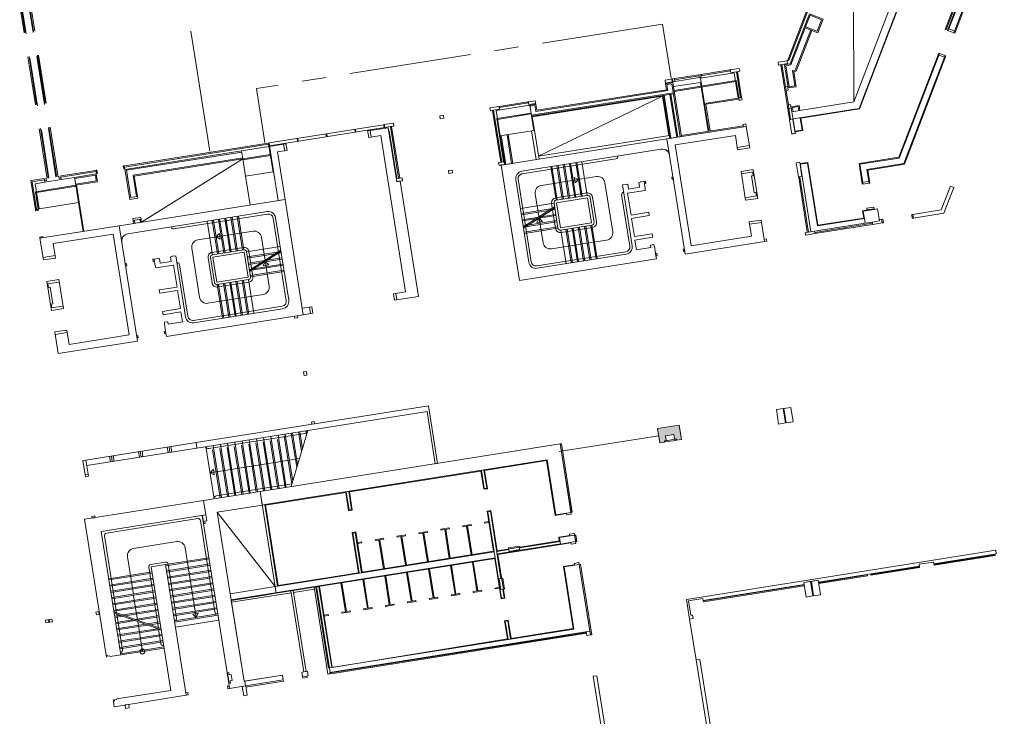
# Model space of a CAD drawing. Extents: x 6078 to 6370, y 343792 to 344194.
# Drawn here: x 6301 to 6341, y 343855 to 343884 of the extents above; entities that cross this region are included whole.
import ezdxf

# ---------------------------------------------------------------- set-up
doc = ezdxf.new("R2010")
doc.units = 0
doc.header["$LTSCALE"] = 4
doc.linetypes.add('DASHED', pattern=[0.75, 0.5, -0.25])
doc.linetypes.add('MITTE', pattern=[2, 1.25, -0.25, 0.25, -0.25])
for name, color, linetype, lineweight in [('A_00_Block', 214, 'CONTINUOUS', 0), ('A_01_Bebauung_Bestand', 7, 'CONTINUOUS', 20), ('A_03_DS_Deckensprung', 7, 'MITTE', 0), ('A_03_Stiege-Rampe_AN', 7, 'CONTINUOUS', 0), ('A_06_Symbol Schacht', 252, 'CONTINUOUS', 13)]:
    doc.layers.add(name, color=color, linetype=linetype, lineweight=lineweight)
doc.layers.add('A_06_Solid_Bestand', color=7, linetype='CONTINUOUS', lineweight=0, true_color=0x595959)

# ---------------------------------------------------------------- blocks, each defined once
blk = doc.blocks.new('EG-S1')
at = {"layer": 'A_06_Solid_Bestand', "ltscale": 10}
blk.add_hatch(color=256, dxfattribs=at).paths.add_polyline_path([(-45, 30), (-45, -30), (-25, -30), (-25, -24), (-17.5, -24), (-17.5, -5), (17.5, -5), (17.5, -24), (25, -24), (25, -30), (45, -30), (45, 30)])
at = {"layer": 'A_01_Bebauung_Bestand'}
for p, q in [((-20, -25), (20, -25)), ((-20, -25), (-20, -30)), ((-20, -30), (20, -30)), ((20, -30), (20, -25))]:
    blk.add_line(p, q, dxfattribs=at)
at = {"layer": 'A_01_Bebauung_Bestand', "ltscale": 10}
blk.add_lwpolyline([(-45, 30), (-45, -30), (-25, -30), (-25, -24), (-17.5, -24), (-17.5, -5), (17.5, -5), (17.5, -24), (25, -24), (25, -30), (45, -30), (45, 30)], close=True, dxfattribs=at)

msp = doc.modelspace()

# ---------------------------------------------------------------- linework, layer by layer
at = {"layer": 'A_01_Bebauung_Bestand', "lineweight": 5}
for p, q in [((6335.258, 343890.043), (6332.116, 343881.855)), ((6335.049, 343879.868), (6338.319, 343888.392)), ((6338.713, 343883.067), (6340.579, 343887.932)), ((6338.946, 343882.978), (6340.813, 343887.842)), ((6332.797, 343883.49), (6332.75, 343883.507)), ((6332.792, 343883.197), (6332.216, 343881.697)), ((6332.834, 343883.181), (6332.249, 343881.657)), ((6333.058, 343883.095), (6332.423, 343881.441)), ((6338.74, 343883.137), (6338.973, 343883.048)), ((6332.367, 343882.369), (6332.32, 343882.387)), ((6332.385, 343882.416), (6332.338, 343882.434)), ((6336.702, 343877.827), (6338.355, 343882.134)), ((6332.185, 343879.424), (6331.83, 343881.666)), ((6332.111, 343881.711), (6331.879, 343881.674)), ((6331.982, 343881.66), (6332.216, 343881.697)), ((6332.111, 343881.711), (6332.092, 343881.829)), ((6336.884, 343877.603), (6338.588, 343882.044)), ((6338.328, 343882.064), (6338.561, 343881.974)), ((6328.526, 343881.112), (6329.908, 343881.331)), ((6328.537, 343881.266), (6329.722, 343881.453)), ((6328.574, 343881.221), (6328.566, 343881.27)), ((6329.73, 343881.404), (6329.722, 343881.453)), ((6329.77, 343881.34), (6329.759, 343881.409)), ((6329.77, 343881.34), (6330.002, 343881.376)), ((6330.073, 343880.294), (6329.908, 343881.331)), ((6330.221, 343880.318), (6330.052, 343881.384)), ((6332.133, 343880.712), (6331.982, 343881.66)), ((6332.034, 343881.623), (6332.249, 343881.657)), ((6332.17, 343880.763), (6332.034, 343881.623)), ((6332.309, 343881.423), (6332.423, 343881.441)), ((6332.407, 343880.801), (6332.309, 343881.423)), ((6327.37, 343880.959), (6327.089, 343880.914)), ((6327.39, 343880.932), (6327.093, 343880.885)), ((6327.352, 343880.88), (6327.145, 343880.847)), ((6327.37, 343880.959), (6327.351, 343881.078)), ((6327.698, 343878.703), (6327.352, 343880.88)), ((6327.4, 343880.964), (6327.381, 343881.082)), ((6327.416, 343880.764), (6328.523, 343880.939)), ((6327.455, 343881.094), (6328.463, 343881.254)), ((6327.463, 343881.045), (6328.47, 343881.204)), ((6327.474, 343880.976), (6328.481, 343881.135)), ((6328.555, 343881.147), (6328.521, 343881.142)), ((6328.841, 343878.929), (6328.523, 343880.939)), ((6328.555, 343881.147), (6328.545, 343881.216)), ((6321.578, 343879.59), (6327.41, 343880.515)), ((6321.585, 343879.546), (6327.417, 343880.47)), ((6321.762, 343879.741), (6327.184, 343880.601)), ((6327.184, 343880.601), (6327.145, 343880.847)), ((6327.55, 343878.679), (6327.269, 343880.447)), ((6327.594, 343878.686), (6327.314, 343880.454)), ((6328.548, 343880.781), (6327.441, 343880.606)), ((6328.553, 343880.747), (6327.447, 343880.571)), ((6332.025, 343880.755), (6332.113, 343880.77)), ((6332.142, 343880.015), (6332.048, 343880.607)), ((6332.123, 343880.71), (6332.113, 343880.77)), ((6332.17, 343880.763), (6332.407, 343880.801)), ((6320.27, 343879.955), (6321.426, 343880.138)), ((6321.433, 343880.089), (6321.426, 343880.138)), ((6321.474, 343880.024), (6321.463, 343880.093)), ((6321.474, 343880.024), (6321.755, 343880.069)), ((6327.268, 343878.634), (6326.988, 343880.402)), ((6327.312, 343878.641), (6327.032, 343880.409)), ((6328.667, 343880.026), (6330.109, 343880.254)), ((6330.102, 343880.299), (6330.172, 343880.31)), ((6320.314, 343877.663), (6319.978, 343879.787)), ((6320.022, 343879.794), (6320.259, 343879.832)), ((6320.13, 343879.781), (6321.513, 343880)), ((6320.295, 343878.744), (6320.13, 343879.781)), ((6320.259, 343879.832), (6320.248, 343879.901)), ((6320.278, 343879.905), (6320.27, 343879.955)), ((6321.464, 343879.992), (6321.76, 343880.039)), ((6321.678, 343878.963), (6321.513, 343880)), ((6321.52, 343879.956), (6321.723, 343879.988)), ((6321.762, 343879.741), (6321.723, 343879.988)), ((6328.871, 343878.934), (6328.697, 343880.03)), ((6328.92, 343878.942), (6328.746, 343880.038)), ((6332.166, 343879.867), (6332.254, 343879.881)), ((6332.254, 343879.881), (6332.245, 343879.94)), ((6332.288, 343879.734), (6332.255, 343879.941)), ((6332.614, 343879.786), (6332.288, 343879.734)), ((6332.288, 343879.734), (6332.419, 343878.904)), ((6332.306, 343879.904), (6332.543, 343879.942)), ((6332.332, 343879.741), (6332.306, 343879.904)), ((6335.049, 343879.868), (6332.335, 343879.438)), ((6332.569, 343879.779), (6332.543, 343879.942)), ((6320.429, 343877.672), (6320.148, 343879.449)), ((6332.185, 343879.424), (6332.234, 343879.432)), ((6332.326, 343879.426), (6332.238, 343879.412)), ((6332.326, 343879.426), (6332.419, 343878.844)), ((6332.631, 343879.485), (6332.711, 343878.981)), ((6315.5, 343879.198), (6310.788, 343878.451)), ((6314.842, 343878.973), (6310.807, 343878.333)), ((6314.314, 343879.011), (6314.333, 343878.892)), ((6314.344, 343879.015), (6314.363, 343878.897)), ((6315.686, 343879.076), (6314.945, 343878.959)), ((6315.518, 343879.08), (6315.5, 343879.198)), ((6315.78, 343879.121), (6315.548, 343879.085)), ((6316.038, 343876.854), (6315.686, 343879.076)), ((6316.166, 343877.006), (6315.829, 343879.129)), ((6321.584, 343878.948), (6321.772, 343877.763)), ((6321.702, 343878.967), (6321.89, 343877.782)), ((6327.735, 343878.754), (6330.283, 343879.158)), ((6332.419, 343878.844), (6332.281, 343878.822)), ((6332.711, 343878.981), (6332.415, 343878.934)), ((6310.759, 343878.447), (6304.848, 343877.51)), ((6310.759, 343878.447), (6310.767, 343878.397)), ((6310.788, 343878.451), (6310.807, 343878.333)), ((6311.944, 343878.635), (6311.963, 343878.516)), ((6311.974, 343878.639), (6311.992, 343878.521)), ((6313.129, 343878.823), (6313.148, 343878.704)), ((6313.159, 343878.827), (6313.178, 343878.709)), ((6320.295, 343878.744), (6320.621, 343878.795)), ((6320.295, 343878.744), (6320.483, 343877.559)), ((6320.339, 343878.751), (6320.527, 343877.566)), ((6320.576, 343878.788), (6320.764, 343877.603)), ((6309.661, 343878.121), (6304.871, 343877.361)), ((6309.668, 343878.076), (6304.923, 343877.324)), ((6309.661, 343878.121), (6310.787, 343878.299)), ((6309.713, 343877.795), (6309.661, 343878.121)), ((6310.787, 343878.299), (6311.488, 343878.411)), ((6309.706, 343877.839), (6305.197, 343877.125)), ((6320.359, 343877.671), (6320.314, 343877.663)), ((6320.36, 343877.661), (6320.454, 343877.676)), ((6320.471, 343877.567), (6320.454, 343877.676)), ((6332.607, 343877.658), (6332.699, 343877.076)), ((6332.927, 343877.618), (6332.631, 343877.571)), ((6332.927, 343877.618), (6333.336, 343875.04)), ((6335.086, 343877.571), (6336.702, 343877.827)), ((6303.662, 343877.322), (6302.225, 343877.094)), ((6303.696, 343877.205), (6303.685, 343877.275)), ((6304.852, 343877.389), (6304.841, 343877.458)), ((6305.1, 343876.208), (6304.923, 343877.324)), ((6320.323, 343877.543), (6320.471, 343877.567)), ((6320.325, 343877.534), (6320.323, 343877.543)), ((6332.626, 343877.601), (6333.071, 343874.796)), ((6335.215, 343876.756), (6335.086, 343877.571)), ((6335.372, 343877.363), (6336.884, 343877.603)), ((6335.462, 343876.795), (6335.372, 343877.363)), ((6301.544, 343876.986), (6300.996, 343876.899)), ((6300.996, 343876.899), (6301.184, 343875.714)), ((6301.567, 343876.838), (6301.167, 343876.774)), ((6301.552, 343876.936), (6301.544, 343876.986)), ((6301.704, 343877.062), (6301.655, 343877.054)), ((6302.05, 343877.117), (6302.099, 343877.124)), ((6302.233, 343877.044), (6302.225, 343877.094)), ((6302.797, 343877.033), (6302.249, 343876.946)), ((6303.686, 343877.173), (6302.797, 343877.033)), ((6302.849, 343876.707), (6302.797, 343877.033)), ((6303.648, 343877.122), (6302.804, 343876.988)), ((6303.686, 343876.885), (6302.842, 343876.751)), ((6303.686, 343876.885), (6303.648, 343877.122)), ((6305.337, 343876.246), (6305.197, 343877.125)), ((6309.826, 343877.084), (6310.014, 343875.899)), ((6316.118, 343876.988), (6316.029, 343876.974)), ((6316.047, 343876.865), (6316.029, 343876.974)), ((6316.186, 343876.877), (6316.038, 343876.854)), ((6316.195, 343876.889), (6316.047, 343876.865)), ((6316.166, 343877.006), (6316.117, 343876.998)), ((6316.196, 343876.879), (6316.195, 343876.889)), ((6326.227, 343876.768), (6326.212, 343876.867)), ((6332.565, 343877.029), (6332.614, 343877.037)), ((6332.919, 343874.792), (6332.565, 343877.029)), ((6332.699, 343877.076), (6332.61, 343877.062)), ((6335.204, 343876.83), (6335.45, 343876.869)), ((6301.332, 343875.737), (6301.167, 343876.774)), ((6301.3, 343875.717), (6301.184, 343876.443)), ((6303.174, 343874.814), (6302.873, 343876.711)), ((6303.144, 343874.81), (6302.961, 343875.996)), ((6305.055, 343876.201), (6305.381, 343876.253)), ((6323.888, 343876.195), (6322.604, 343875.991)), ((6324.051, 343875.168), (6323.888, 343876.195)), ((6301.235, 343875.707), (6301.304, 343875.718)), ((6322.767, 343874.964), (6322.604, 343875.991)), ((6335.215, 343875.642), (6335.669, 343875.714)), ((6335.215, 343875.642), (6335.293, 343875.148)), ((6335.384, 343875.694), (6335.665, 343875.739)), ((6335.388, 343875.669), (6335.384, 343875.694)), ((6305.204, 343875.263), (6305.53, 343875.314)), ((6305.268, 343875.146), (6305.248, 343875.27)), ((6305.505, 343875.184), (6305.485, 343875.307)), ((6335.262, 343875.346), (6333.336, 343875.04)), ((6335.293, 343875.148), (6335.589, 343875.195)), ((6324.051, 343875.168), (6322.767, 343874.964)), ((6332.923, 343874.772), (6332.919, 343874.792)), ((6333.071, 343874.796), (6332.972, 343874.78)), ((6333.219, 343874.819), (6333.071, 343874.796)), ((6335.293, 343875.148), (6333.219, 343874.819)), ((6333.227, 343874.77), (6333.219, 343874.819)), ((6335.605, 343875.096), (6333.235, 343874.72)), ((6334.395, 343874.904), (6334.387, 343874.954)), ((6334.444, 343874.912), (6334.437, 343874.962)), ((6335.597, 343875.146), (6335.605, 343875.096)), ((6306.079, 343873.574), (6306.063, 343873.673)), ((6308.481, 343873.752), (6309.765, 343873.956)), ((6308.644, 343872.725), (6308.481, 343873.752)), ((6309.928, 343872.929), (6309.765, 343873.956)), ((6326.697, 343873.805), (6326.682, 343873.904)), ((6308.644, 343872.725), (6309.928, 343872.929)), ((6311.856, 343871.24), (6311.842, 343871.329)), ((6311.856, 343871.24), (6311.974, 343871.258)), ((6311.974, 343871.258), (6311.96, 343871.347)), ((6306.549, 343870.611), (6306.533, 343870.71)), ((6312.206, 343869.032), (6312.324, 343869.051)), ((6312.229, 343868.884), (6312.206, 343869.032)), ((6312.229, 343868.884), (6312.348, 343868.903)), ((6312.348, 343868.903), (6312.324, 343869.051)), ((6312.532, 343866.973), (6312.651, 343866.992)), ((6312.546, 343866.884), (6312.532, 343866.973)), ((6312.665, 343866.903), (6312.651, 343866.992)), ((6303.258, 343865.411), (6307.791, 343866.13)), ((6303.294, 343865.184), (6307.827, 343865.903)), ((6306.606, 343865.942), (6306.642, 343865.715)), ((6306.68, 343865.954), (6306.716, 343865.727)), ((6306.754, 343865.966), (6306.79, 343865.738)), ((6304.235, 343865.566), (6304.271, 343865.339)), ((6304.309, 343865.578), (6304.345, 343865.351)), ((6304.383, 343865.59), (6304.419, 343865.363)), ((6305.42, 343865.754), (6305.457, 343865.527)), ((6305.495, 343865.766), (6305.531, 343865.539)), ((6305.569, 343865.778), (6305.605, 343865.551)), ((6303.258, 343865.411), (6303.139, 343865.393)), ((6303.245, 343864.726), (6303.139, 343865.393)), ((6303.363, 343864.745), (6303.258, 343865.411)), ((6303.351, 343864.819), (6303.233, 343864.8)), ((6303.363, 343864.745), (6303.245, 343864.726)), ((6310.611, 343863.576), (6310.512, 343863.56)), ((6308.093, 343862.786), (6308.038, 343863.132)), ((6308.113, 343862.789), (6308.058, 343863.135)), ((6311.142, 343860.223), (6311.043, 343860.207)), ((6309.231, 343859.666), (6309.192, 343859.914)), ((6311.699, 343859.955), (6309.247, 343859.566)), ((6311.798, 343859.971), (6312.65, 343860.106)), ((6303.672, 343859.159), (6303.805, 343859.18)), ((6303.672, 343859.159), (6303.69, 343859.041)), ((6303.69, 343859.041), (6303.824, 343859.062)), ((6303.79, 343859.178), (6303.809, 343859.059)), ((6301.598, 343858.83), (6301.864, 343858.872)), ((6301.598, 343858.83), (6301.616, 343858.712)), ((6301.616, 343858.712), (6301.883, 343858.754)), ((6301.716, 343858.849), (6301.735, 343858.73)), ((6301.746, 343858.854), (6301.765, 343858.735)), ((6301.864, 343858.872), (6301.883, 343858.754)), ((6304.103, 343857.304), (6304.09, 343857.383)), ((6309.064, 343856.663), (6309.135, 343856.218)), ((6309.084, 343856.666), (6309.154, 343856.221)), ((6313.266, 343856.867), (6313.24, 343856.863)), ((6307.388, 343855.739), (6307.372, 343855.838)), ((6309.076, 343856.108), (6309.15, 343856.119)), ((6309.076, 343856.108), (6309.092, 343856.009)), ((6309.092, 343856.009), (6309.166, 343856.021)), ((6304.391, 343855.486), (6304.378, 343855.565))]:
    msp.add_line(p, q, dxfattribs=at)
at = {"layer": 'A_01_Bebauung_Bestand', "linetype": 'DASHED', "lineweight": 5}
for p, q in [((6301.655, 343877.054), (6300.537, 343884.101)), ((6301.741, 343877.017), (6300.584, 343884.316)), ((6301.704, 343877.062), (6300.587, 343884.109)), ((6302.028, 343877.062), (6300.871, 343884.361)), ((6302.05, 343877.117), (6300.932, 343884.164)), ((6302.099, 343877.124), (6300.982, 343884.171)), ((6329.995, 343881.011), (6328.548, 343880.781)), ((6329.965, 343880.971), (6328.553, 343880.747)), ((6330.105, 343880.314), (6329.995, 343881.011)), ((6321.565, 343879.674), (6320.148, 343879.449)), ((6321.57, 343879.64), (6320.188, 343879.42)), ((6316.049, 343876.977), (6315.701, 343879.109)), ((6310.839, 343877.973), (6309.713, 343877.795)), ((6310.844, 343877.939), (6309.718, 343877.76)), ((6301.634, 343876.899), (6301.56, 343876.887)), ((6301.741, 343877.017), (6301.618, 343876.997)), ((6301.618, 343876.997), (6301.634, 343876.899)), ((6302.028, 343877.062), (6302.151, 343877.082)), ((6302.151, 343877.082), (6302.167, 343876.983)), ((6302.167, 343876.983), (6302.241, 343876.995)), ((6302.849, 343876.707), (6301.184, 343876.443)), ((6302.854, 343876.672), (6301.224, 343876.414))]:
    msp.add_line(p, q, dxfattribs=at)
at = {"layer": 'A_01_Bebauung_Bestand', "lineweight": 5, "ltscale": 10}
for p, q in [((6332.85, 343883.223), (6333.032, 343883.699)), ((6333.509, 343883.516), (6333.032, 343883.699)), ((6333.326, 343883.04), (6333.509, 343883.516)), ((6333.326, 343883.04), (6332.85, 343883.223)), ((6314.945, 343878.959), (6314.846, 343878.943)), ((6314.988, 343878.692), (6314.945, 343878.959)), ((6311.432, 343878.128), (6311.39, 343878.395)), ((6330.534, 343878.342), (6330.04, 343878.264)), ((6330.706, 343877.256), (6330.213, 343877.178)), ((6330.7, 343877.103), (6330.677, 343877.251)), ((6330.7, 343877.103), (6330.631, 343877.092)), ((6330.741, 343876.401), (6330.631, 343877.092)), ((6330.81, 343876.412), (6330.741, 343876.401)), ((6330.833, 343876.263), (6330.81, 343876.412)), ((6330.863, 343876.268), (6330.369, 343876.19)), ((6331.035, 343875.182), (6330.541, 343875.103)), ((6301.497, 343873.738), (6301.991, 343873.817)), ((6301.669, 343872.652), (6302.163, 343872.73)), ((6301.699, 343872.657), (6301.722, 343872.508)), ((6301.722, 343872.508), (6301.791, 343872.519)), ((6301.791, 343872.519), (6301.901, 343871.828)), ((6316.049, 343871.996), (6316.007, 343872.262)), ((6301.826, 343871.664), (6302.319, 343871.743)), ((6301.832, 343871.817), (6301.901, 343871.828)), ((6301.832, 343871.817), (6301.855, 343871.669)), ((6312.494, 343871.432), (6312.451, 343871.699)), ((6301.998, 343870.578), (6302.492, 343870.656)), ((6310.611, 343863.576), (6322.221, 343865.417)), ((6322.579, 343863.159), (6322.221, 343865.417)), ((6319.638, 343864.239), (6319.519, 343864.989)), ((6319.737, 343864.255), (6319.618, 343865.004)), ((6319.638, 343864.239), (6319.737, 343864.255)), ((6314.084, 343863.358), (6313.965, 343864.108)), ((6314.182, 343863.374), (6314.063, 343864.124)), ((6311.142, 343860.223), (6310.611, 343863.576)), ((6314.084, 343863.358), (6314.182, 343863.374)), ((6319.789, 343863.287), (6319.888, 343863.303)), ((6320.352, 343859.735), (6319.789, 343863.287)), ((6320.326, 343860.541), (6319.888, 343863.303)), ((6323.206, 343863.259), (6322.579, 343863.159)), ((6323.007, 343863.208), (6323.004, 343863.227)), ((6314.235, 343862.406), (6314.333, 343862.422)), ((6314.496, 343860.755), (6314.235, 343862.406)), ((6314.595, 343860.77), (6314.333, 343862.422)), ((6322.727, 343862.221), (6323.354, 343862.32)), ((6323.153, 343862.288), (6323.15, 343862.307)), ((6320.165, 343861.552), (6322.768, 343861.965)), ((6321.088, 343861.8), (6322.752, 343862.064)), ((6322.769, 343861.958), (6322.727, 343862.221)), ((6322.769, 343861.958), (6323.396, 343862.058)), ((6323.198, 343862.007), (6323.195, 343862.026)), ((6311.142, 343860.223), (6320.051, 343861.636)), ((6320.15, 343861.651), (6320.644, 343861.729)), ((6309.231, 343859.666), (6320.09, 343861.388)), ((6323.545, 343861.119), (6322.918, 343861.02)), ((6323.323, 343858.462), (6322.918, 343861.02)), ((6323.343, 343861.087), (6323.34, 343861.106)), ((6313.296, 343856.676), (6312.734, 343860.221)), ((6313.365, 343856.883), (6312.837, 343860.211)), ((6309.261, 343859.644), (6311.087, 343859.934)), ((6313.24, 343856.863), (6312.713, 343860.192)), ((6320.451, 343859.751), (6320.396, 343860.097)), ((6309.763, 343856.312), (6309.231, 343859.666)), ((6309.763, 343856.312), (6309.235, 343859.64)), ((6320.352, 343859.735), (6320.451, 343859.751)), ((6320.503, 343858.783), (6320.602, 343858.799)), ((6320.622, 343858.034), (6320.503, 343858.783)), ((6320.721, 343858.049), (6320.602, 343858.799)), ((6313.266, 343856.867), (6323.323, 343858.462)), ((6309.763, 343856.312), (6311.344, 343856.562))]:
    msp.add_line(p, q, dxfattribs=at)
at = {"layer": 'A_01_Bebauung_Bestand', "lineweight": 5}
for points in [[(6335.264, 343889.92), (6332.163, 343881.837), (6332.116, 343881.855), (6332.092, 343881.829), (6331.722, 343881.771), (6331.741, 343881.652), (6331.879, 343881.674), (6332.025, 343880.755), (6332.048, 343880.607), (6332.137, 343880.621), (6332.123, 343880.71), (6332.459, 343880.763), (6332.36, 343881.386), (6332.456, 343881.401), (6333.1, 343883.079), (6332.792, 343883.197), (6333.007, 343883.757)], [(6337.319, 343886.623), (6334.831, 343880.137), (6332.614, 343879.786), (6332.581, 343879.993), (6332.255, 343879.941), (6332.245, 343879.94), (6332.231, 343880.029), (6332.142, 343880.015), (6332.166, 343879.867), (6332.234, 343879.432), (6332.238, 343879.412), (6332.188, 343879.404), (6332.282, 343878.812), (6332.43, 343878.835), (6332.419, 343878.904), (6332.735, 343878.955), (6332.653, 343879.473), (6335.06, 343879.855), (6338.287, 343888.265)]]:
    msp.add_lwpolyline(points, dxfattribs=at)
for points in [[(6340.178, 343888.964), (6340.009, 343889.028), (6339.58, 343887.908), (6339.463, 343887.953), (6339.416, 343887.831), (6339.701, 343887.722), (6339.873, 343888.17), (6340.536, 343887.916), (6338.68, 343883.08), (6338.979, 343882.965), (6340.835, 343887.801), (6342.366, 343887.214), (6342.412, 343887.335), (6341.623, 343887.638), (6341.755, 343887.984), (6342.545, 343887.681), (6342.592, 343887.802), (6341.708, 343888.141), (6341.83, 343888.458), (6341.793, 343888.473), (6341.505, 343887.722), (6339.933, 343888.325)], [(6338.634, 343883.098), (6338.992, 343884.031), (6338.945, 343884.049), (6338.587, 343883.116)], [(6335.497, 343876.8), (6335.181, 343876.75), (6335.046, 343877.6), (6336.677, 343877.858), (6338.322, 343882.146), (6338.621, 343882.032), (6336.91, 343877.571), (6335.412, 343877.334)], [(6328.526, 343881.112), (6328.69, 343880.075), (6330.073, 343880.294), (6330.102, 343880.299), (6330.118, 343880.2), (6330.237, 343880.219), (6330.221, 343880.318), (6330.172, 343880.31), (6330.002, 343881.376), (6330.141, 343881.398), (6330.122, 343881.517), (6329.752, 343881.458), (6329.759, 343881.409), (6328.545, 343881.216), (6328.537, 343881.266), (6328.463, 343881.254), (6328.481, 343881.135), (6328.521, 343881.142)], [(6327.742, 343878.71), (6327.39, 343880.932), (6327.385, 343880.961), (6327.474, 343880.976), (6327.455, 343881.094), (6327.07, 343881.033), (6327.093, 343880.885), (6327.133, 343880.638), (6321.799, 343879.792), (6321.737, 343880.187), (6321.455, 343880.143), (6321.463, 343880.093), (6320.248, 343879.901), (6320.24, 343879.95), (6319.87, 343879.891), (6319.889, 343879.773), (6320.022, 343879.794), (6320.359, 343877.671), (6320.36, 343877.661), (6320.227, 343877.64), (6320.246, 343877.521), (6320.809, 343877.61), (6320.621, 343878.795), (6321.702, 343878.967), (6321.614, 343879.525), (6326.967, 343880.374), (6327.225, 343878.749), (6327.249, 343878.753), (6327.268, 343878.634)], [(6315.908, 343872.247), (6315.95, 343871.98), (6316.938, 343872.137), (6316.186, 343876.877), (6316.275, 343876.891), (6316.257, 343877.01), (6316.118, 343876.988), (6315.78, 343879.121), (6315.918, 343879.143), (6315.9, 343879.262), (6315.529, 343879.203), (6315.548, 343879.085), (6314.842, 343878.973), (6314.889, 343878.676), (6315.383, 343878.755), (6316.402, 343872.325)], [(6317.978, 343879.47), (6317.959, 343879.588), (6317.811, 343879.565), (6317.829, 343879.446)], [(6330.409, 343879.132), (6330.393, 343879.231), (6330.275, 343879.212), (6330.29, 343879.114)], [(6311.159, 343876.08), (6310.802, 343878.332), (6311.484, 343878.44), (6311.531, 343878.144), (6311.136, 343878.081), (6311.446, 343876.126)], [(6309.826, 343877.084), (6310.952, 343877.262), (6310.787, 343878.299), (6310.767, 343878.397), (6304.855, 343877.46), (6304.841, 343877.458), (6304.833, 343877.507), (6304.798, 343877.502), (6304.817, 343877.383), (6304.866, 343877.391), (6305.067, 343876.127), (6305.393, 343876.179), (6305.249, 343877.087), (6309.713, 343877.795)], [(6332.942, 343877.651), (6332.626, 343877.601), (6332.617, 343877.66), (6332.468, 343877.636), (6332.561, 343877.054), (6332.61, 343877.062), (6332.614, 343877.037), (6332.972, 343874.78), (6332.834, 343874.758), (6332.849, 343874.659), (6333.235, 343874.72), (6333.227, 343874.77), (6335.597, 343875.146), (6335.589, 343875.195), (6335.886, 343875.242), (6335.807, 343875.736), (6335.669, 343875.714), (6335.653, 343875.813), (6335.372, 343875.768), (6335.384, 343875.694), (6335.191, 343875.663), (6335.239, 343875.362), (6333.352, 343875.063)], [(6302.961, 343875.996), (6302.849, 343876.707), (6303.738, 343876.848), (6303.686, 343877.173), (6303.681, 343877.203), (6303.731, 343877.211), (6303.712, 343877.329), (6303.677, 343877.324), (6303.685, 343877.275), (6302.233, 343877.044), (6302.249, 343876.946), (6301.567, 343876.838), (6301.552, 343876.936), (6301.053, 343876.857), (6301.233, 343875.721), (6301.235, 343875.707), (6301.186, 343875.699), (6301.191, 343875.664), (6301.31, 343875.683), (6301.302, 343875.732), (6301.332, 343875.737)], [(6318.335, 343877.218), (6318.316, 343877.337), (6318.168, 343877.313), (6318.186, 343877.194)], [(6327.413, 343876.956), (6327.363, 343876.949), (6327.348, 343877.047), (6327.397, 343877.055)], [(6337.285, 343875.363), (6337.262, 343875.511), (6338.429, 343875.696), (6338.801, 343876.666), (6338.941, 343876.612), (6338.538, 343875.561)], [(6305.223, 343875.139), (6305.192, 343875.337), (6305.518, 343875.388), (6305.549, 343875.191)], [(6335.605, 343875.096), (6335.589, 343875.195), (6335.886, 343875.242), (6335.878, 343875.291), (6335.977, 343875.307), (6336, 343875.159)], [(6336, 343875.159), (6335.977, 343875.307), (6336.026, 343875.315), (6336.049, 343875.167)], [(6337.236, 343875.355), (6337.212, 343875.503), (6337.262, 343875.511), (6337.285, 343875.363)], [(6301.488, 343874.562), (6301.482, 343874.597), (6301.364, 343874.578), (6301.369, 343874.543)], [(6331.249, 343874.406), (6331.234, 343874.504), (6331.145, 343874.49), (6331.16, 343874.392)], [(6327.882, 343873.993), (6327.833, 343873.986), (6327.817, 343874.084), (6327.867, 343874.092)], [(6304.894, 343873.386), (6304.943, 343873.394), (6304.928, 343873.493), (6304.878, 343873.485)], [(6312.55, 343871.714), (6312.592, 343871.448), (6312.197, 343871.385), (6312.155, 343871.652)], [(6305.364, 343870.423), (6305.413, 343870.431), (6305.397, 343870.53), (6305.348, 343870.522)], [(6317.624, 343865.259), (6317.722, 343865.275), (6317.347, 343867.645), (6307.791, 343866.13), (6307.827, 343865.903), (6317.284, 343867.402)], [(6331.742, 343866.89), (6332.024, 343866.935), (6331.93, 343867.527), (6331.648, 343867.483)], [(6332.053, 343866.939), (6332.335, 343866.984), (6332.241, 343867.577), (6331.96, 343867.532)], [(6308.093, 343862.786), (6308.167, 343862.798), (6308.152, 343862.897), (6308.226, 343862.908), (6308.187, 343863.155), (6308.093, 343863.748), (6310.424, 343864.118), (6310.512, 343863.56), (6308.66, 343863.267), (6309.192, 343859.914), (6311.043, 343860.207), (6311.087, 343859.934), (6310.761, 343859.882), (6310.611, 343859.858), (6309.235, 343859.64), (6309.763, 343856.312), (6309.788, 343856.316), (6309.819, 343856.124), (6309.166, 343856.021), (6309.135, 343856.218), (6309.209, 343856.23), (6309.193, 343856.329), (6309.267, 343856.34), (6309.228, 343856.587), (6309.154, 343856.576), (6309.138, 343856.674), (6309.064, 343856.663)], [(6308.093, 343863.748), (6308.187, 343863.155), (6303.89, 343862.474), (6304.695, 343857.398), (6304.251, 343857.327), (6304.246, 343857.357), (6304.147, 343857.341), (6304.139, 343857.39), (6304.09, 343857.383), (6303.204, 343862.973)], [(6303.633, 343863.041), (6303.622, 343863.115), (6303.503, 343863.096), (6303.515, 343863.022)], [(6305.944, 343861.018), (6306.536, 343861.112), (6307.372, 343855.838), (6307.447, 343855.849), (6307.462, 343855.751), (6304.425, 343855.269), (6304.391, 343855.486), (6304.44, 343855.494), (6304.432, 343855.544), (6304.531, 343855.559), (6304.526, 343855.589), (6306.749, 343855.941)], [(6332.87, 343859.779), (6333.151, 343859.824), (6333.057, 343860.416), (6332.776, 343860.372)], [(6333.181, 343859.828), (6333.462, 343859.873), (6333.368, 343860.466), (6333.087, 343860.421)], [(6305.018, 343855.363), (6305.041, 343855.219), (6304.892, 343855.196), (6304.87, 343855.339)]]:
    msp.add_lwpolyline(points, close=True, dxfattribs=at)
at = {"layer": 'A_01_Bebauung_Bestand', "lineweight": 5, "ltscale": 10}
msp.add_lwpolyline([(6333.352, 343882.982), (6332.792, 343883.197), (6333.007, 343883.757), (6333.567, 343883.542), (6333.352, 343882.982)], dxfattribs=at)
for points in [[(6330.55, 343878.243), (6330.056, 343878.165), (6329.962, 343878.758), (6327.493, 343878.366), (6328.151, 343874.218), (6330.62, 343874.61), (6330.526, 343875.202), (6331.02, 343875.28), (6331.16, 343874.392), (6327.901, 343873.875), (6327.15, 343878.616), (6330.409, 343879.132)], [(6330.879, 343876.169), (6330.385, 343876.091), (6330.197, 343877.276), (6330.691, 343877.355)], [(6301.982, 343870.677), (6302.476, 343870.755), (6302.57, 343870.162), (6305.039, 343870.554), (6304.381, 343874.702), (6301.912, 343874.31), (6302.006, 343873.718), (6301.512, 343873.64), (6301.372, 343874.528), (6304.631, 343875.045), (6305.382, 343870.304), (6302.123, 343869.788)], [(6301.653, 343872.751), (6302.147, 343872.829), (6302.335, 343871.644), (6301.841, 343871.565)], [(6311.087, 343859.934), (6310.424, 343864.118), (6322.759, 343866.073), (6323.217, 343863.184), (6323.016, 343863.153), (6323.007, 343863.208), (6322.556, 343863.136), (6322.199, 343865.387), (6319.648, 343864.983), (6319.767, 343864.233), (6319.617, 343864.209), (6319.498, 343864.959), (6314.093, 343864.102), (6314.212, 343863.352), (6314.062, 343863.329), (6313.943, 343864.078), (6310.64, 343863.555), (6311.164, 343860.253), (6314.467, 343860.776), (6314.205, 343862.428), (6314.355, 343862.452), (6314.617, 343860.8), (6320.021, 343861.657), (6319.759, 343863.308), (6319.91, 343863.332), (6320.171, 343861.681), (6322.722, 343862.085), (6322.699, 343862.236), (6323.15, 343862.307), (6323.141, 343862.362), (6323.343, 343862.394), (6323.408, 343861.983), (6323.206, 343861.952), (6323.198, 343862.007), (6320.195, 343861.531), (6320.481, 343859.729), (6320.331, 343859.705), (6320.069, 343861.358)], [(6318.752, 343862.707), (6319.102, 343862.763), (6319.108, 343862.723), (6318.953, 343862.699), (6319.14, 343861.517), (6319.101, 343861.511), (6318.913, 343862.692), (6318.758, 343862.668)], [(6319.653, 343862.85), (6319.828, 343862.878), (6319.834, 343862.838), (6319.659, 343862.811)], [(6316.211, 343862.264), (6316.056, 343862.239), (6316.05, 343862.279), (6316.399, 343862.334), (6316.406, 343862.295), (6316.251, 343862.27), (6316.438, 343861.089), (6316.398, 343861.083)], [(6317.112, 343862.407), (6316.957, 343862.382), (6316.951, 343862.422), (6317.3, 343862.477), (6317.307, 343862.438), (6317.151, 343862.413), (6317.339, 343861.232), (6317.299, 343861.226)], [(6318.013, 343862.55), (6317.858, 343862.525), (6317.851, 343862.565), (6318.201, 343862.62), (6318.207, 343862.58), (6318.052, 343862.556), (6318.239, 343861.375), (6318.2, 343861.368)], [(6314.423, 343862.021), (6314.598, 343862.049), (6314.604, 343862.009), (6314.429, 343861.981)], [(6315.31, 343862.121), (6315.155, 343862.097), (6315.149, 343862.136), (6315.499, 343862.192), (6315.505, 343862.152), (6315.35, 343862.127), (6315.537, 343860.946), (6315.498, 343860.94)], [(6320.655, 343861.655), (6320.632, 343861.804), (6321.076, 343861.874), (6321.1, 343861.726)], [(6323.533, 343861.193), (6323.332, 343861.161), (6323.34, 343861.106), (6322.889, 343861.035), (6323.294, 343858.483), (6320.742, 343858.079), (6320.624, 343858.829), (6320.473, 343858.805), (6320.592, 343858.055), (6313.39, 343856.887), (6312.863, 343860.215), (6312.638, 343860.18), (6313.205, 343856.604), (6313.295, 343856.62), (6313.286, 343856.674), (6323.981, 343858.37)], [(6318.28, 343859.863), (6318.435, 343859.888), (6318.247, 343861.069), (6318.287, 343861.075), (6318.474, 343859.894), (6318.629, 343859.919), (6318.636, 343859.879), (6318.286, 343859.824)], [(6319.18, 343860.006), (6319.335, 343860.031), (6319.148, 343861.212), (6319.188, 343861.218), (6319.375, 343860.037), (6319.53, 343860.062), (6319.536, 343860.022), (6319.187, 343859.967)], [(6315.577, 343859.435), (6315.732, 343859.459), (6315.545, 343860.641), (6315.585, 343860.647), (6315.772, 343859.466), (6315.927, 343859.49), (6315.933, 343859.451), (6315.584, 343859.395)], [(6316.478, 343859.578), (6316.633, 343859.602), (6316.446, 343860.783), (6316.485, 343860.79), (6316.673, 343859.608), (6316.828, 343859.633), (6316.834, 343859.594), (6316.484, 343859.538)], [(6317.379, 343859.72), (6317.534, 343859.745), (6317.347, 343860.926), (6317.386, 343860.933), (6317.573, 343859.751), (6317.729, 343859.776), (6317.735, 343859.736), (6317.385, 343859.681)], [(6313.744, 343860.355), (6313.783, 343860.361), (6313.97, 343859.18), (6314.126, 343859.205), (6314.132, 343859.165), (6313.782, 343859.11), (6313.776, 343859.149), (6313.931, 343859.174)], [(6314.644, 343860.498), (6314.684, 343860.504), (6314.871, 343859.323), (6315.026, 343859.347), (6315.033, 343859.308), (6314.683, 343859.252), (6314.677, 343859.292), (6314.832, 343859.317)], [(6320.252, 343860.529), (6320.4, 343860.553), (6320.47, 343860.108), (6320.322, 343860.085)], [(6320.081, 343860.149), (6320.256, 343860.177), (6320.262, 343860.137), (6320.087, 343860.109)], [(6313.05, 343859.034), (6313.225, 343859.062), (6313.231, 343859.022), (6313.056, 343858.995)], [(6309.788, 343856.316), (6311.344, 343856.562), (6311.374, 343856.371), (6309.819, 343856.124)], [(6312.134, 343856.688), (6312.164, 343856.496), (6312.398, 343856.533), (6312.367, 343856.725), (6312.134, 343856.688)]]:
    msp.add_lwpolyline(points, close=True, dxfattribs=at)
at = {"layer": 'A_01_Bebauung_Bestand', "lineweight": 5}
for points in [[(6327.256, 343877.944, 0.147477), (6327.181, 343878.1), (6327.175, 343878.134, 0.005936), (6327.15, 343878.129, 0.213784), (6326.913, 343878.193), (6321.184, 343877.285, 0.414214), (6320.935, 343876.942), (6321.474, 343873.544, 0.414214), (6321.817, 343873.295), (6325.471, 343873.874, 0.414214), (6325.721, 343874.218), (6325.323, 343876.726), (6325.471, 343876.75), (6325.473, 343876.74), (6325.542, 343876.751), (6325.573, 343876.553), (6326.027, 343876.625), (6325.996, 343876.823), (6326.065, 343876.834), (6326.064, 343876.844), (6326.212, 343876.867), (6326.261, 343876.875), (6326.277, 343876.776), (6326.227, 343876.768), (6326.259, 343876.571), (6326.249, 343876.569), (6326.26, 343876.5), (6325.529, 343876.384), (6325.671, 343875.486), (6326.402, 343875.601), (6326.424, 343875.463), (6325.693, 343875.347), (6325.812, 343874.597), (6326.543, 343874.713), (6326.565, 343874.574), (6325.834, 343874.458), (6325.899, 343874.053), (6326.491, 343874.147), (6326.475, 343874.246), (6326.614, 343874.268), (6326.625, 343874.199), (6326.635, 343874.2), (6326.682, 343873.904), (6326.731, 343873.912), (6326.747, 343873.813), (6326.697, 343873.805), (6326.716, 343873.687), (6321.086, 343872.794), (6320.335, 343877.535), (6327.15, 343878.616)], [(6304.737, 343874.374, -0.147477), (6304.761, 343874.545), (6304.755, 343874.579, -0.005936), (6304.781, 343874.583, -0.213784), (6304.987, 343874.717), (6310.715, 343875.625, -0.414214), (6311.058, 343875.376), (6311.597, 343871.978, -0.414214), (6311.348, 343871.635), (6307.693, 343871.056, -0.414214), (6307.35, 343871.305), (6306.952, 343873.814), (6306.804, 343873.79), (6306.806, 343873.78), (6306.737, 343873.769), (6306.768, 343873.572), (6306.314, 343873.5), (6306.282, 343873.697), (6306.213, 343873.686), (6306.212, 343873.696), (6306.063, 343873.673), (6306.014, 343873.665), (6306.03, 343873.566), (6306.079, 343873.574), (6306.11, 343873.376), (6306.12, 343873.378), (6306.131, 343873.309), (6306.862, 343873.425), (6307.005, 343872.526), (6306.274, 343872.41), (6306.296, 343872.272), (6307.027, 343872.388), (6307.146, 343871.637), (6306.415, 343871.521), (6306.437, 343871.383), (6307.167, 343871.499), (6307.232, 343871.094), (6306.639, 343871), (6306.623, 343871.099), (6306.485, 343871.077), (6306.496, 343871.007), (6306.486, 343871.006), (6306.533, 343870.71), (6306.484, 343870.702), (6306.5, 343870.603), (6306.549, 343870.611), (6306.568, 343870.492), (6312.197, 343871.385), (6311.446, 343876.126), (6304.631, 343875.045)], [(6322.506, 343875.976), (6322.668, 343874.949, 0.414214), (6322.783, 343874.866), (6324.067, 343875.069, 0.414214), (6324.15, 343875.184), (6323.987, 343876.211, 0.414214), (6323.873, 343876.294), (6322.589, 343876.09, 0.414214)], [(6309.864, 343873.971), (6310.026, 343872.944, -0.414214), (6309.943, 343872.83), (6308.659, 343872.626, -0.414214), (6308.545, 343872.709), (6308.382, 343873.736, -0.414214), (6308.465, 343873.851), (6309.749, 343874.054, -0.414214)]]:
    msp.add_lwpolyline(points, format="xyb", close=True, dxfattribs=at)
at = {"layer": 'A_01_Bebauung_Bestand', "lineweight": 5, "flags": 128}
for points in [[(6322.759, 343866.073), (6322.809, 343866.081), (6323.255, 343863.266), (6323.206, 343863.259)], [(6323.404, 343862.328), (6323.354, 343862.32), (6323.396, 343862.058), (6323.446, 343862.065)], [(6340.665, 343861.701), (6340.689, 343861.55), (6338.121, 343861.143), (6338.109, 343861.217), (6337.517, 343861.123), (6337.528, 343861.049), (6333.38, 343860.391), (6333.368, 343860.466), (6332.776, 343860.372), (6332.788, 343860.298), (6328.639, 343859.64), (6328.628, 343859.714), (6328.035, 343859.62), (6328.129, 343859.027), (6328.203, 343859.039), (6328.227, 343858.894), (6328.078, 343858.872), (6327.949, 343859.682)], [(6338.13, 343861.084), (6340.644, 343861.482), (6340.638, 343861.518), (6338.125, 343861.119)], [(6323.545, 343861.119), (6323.594, 343861.127), (6324.054, 343858.229), (6324.004, 343858.221)], [(6335.538, 343860.673), (6337.538, 343860.99), (6337.532, 343861.025), (6335.532, 343860.708)], [(6333.39, 343860.332), (6335.39, 343860.649), (6335.384, 343860.685), (6333.384, 343860.368)], [(6328.649, 343859.581), (6332.797, 343860.238), (6332.791, 343860.274), (6328.643, 343859.616)], [(6323.836, 343858.322), (6323.842, 343858.287), (6313.325, 343856.619), (6313.32, 343856.655)], [(6323.981, 343858.37), (6323.833, 343858.346), (6323.856, 343858.198), (6324.004, 343858.221)], [(6328.498, 343857.213), (6328.35, 343857.189), (6329.139, 343852.211), (6329.208, 343852.222), (6329.116, 343852.805), (6329.195, 343852.818)], [(6324.271, 343856.542), (6324.122, 343856.519), (6324.819, 343852.124), (6324.967, 343852.147)]]:
    msp.add_lwpolyline(points, close=True, dxfattribs=at)
at = {"layer": 'A_01_Bebauung_Bestand', "lineweight": 5, "ltscale": 10, "flags": 128}
for points in [[(6311.687, 343860.029), (6311.786, 343860.045), (6312.314, 343856.716), (6312.215, 343856.701)], [(6309.833, 343856.126), (6309.894, 343855.736), (6309.746, 343855.712), (6309.684, 343856.103)]]:
    msp.add_lwpolyline(points, close=True, dxfattribs=at)
at = {"layer": 'A_01_Bebauung_Bestand', "lineweight": 5, "flags": 128}
msp.add_lwpolyline([(6309.788, 343856.316), (6309.819, 343856.124)], dxfattribs=at)
at = {"layer": 'A_01_Bebauung_Bestand', "lineweight": 5, "ltscale": 10, "flags": 128}
for points in [[(6311.374, 343856.371), (6311.384, 343856.312), (6309.837, 343856.066)], [(6312.344, 343856.525), (6312.354, 343856.465), (6312.174, 343856.437), (6312.164, 343856.496)]]:
    msp.add_lwpolyline(points, dxfattribs=at)
at = {"layer": 'A_03_DS_Deckensprung'}
for p, q in [((6310.62, 343878.467), (6310.267, 343880.689)), ((6326.806, 343866.413), (6322.713, 343865.764))]:
    msp.add_line(p, q, dxfattribs=at)
for points in [[(6308.358, 343878.108), (6306.307, 343891.043), (6313.221, 343909.064), (6323.397, 343917.307)], [(6327.321, 343881.115), (6326.969, 343883.337), (6310.267, 343880.689)]]:
    msp.add_lwpolyline(points, dxfattribs=at)
at = {"layer": 'A_03_Stiege-Rampe_AN', "lineweight": 5}
for p, q in [((6323.616, 343876.253), (6323.397, 343877.636)), ((6323.873, 343876.294), (6323.653, 343877.677)), ((6322.589, 343876.09), (6322.369, 343877.473)), ((6322.846, 343876.131), (6322.626, 343877.514)), ((6323.102, 343876.172), (6322.883, 343877.554)), ((6323.359, 343876.212), (6323.14, 343877.595)), ((6321.034, 343876.957), (6321.572, 343873.56)), ((6324.257, 343877.063), (6321.985, 343876.703)), ((6323.506, 343876.944), (6323.336, 343877.035)), ((6323.372, 343876.806), (6323.336, 343877.035)), ((6323.506, 343876.944), (6323.372, 343876.806)), ((6324.92, 343874.799), (6324.6, 343876.814)), ((6321.736, 343876.36), (6322.055, 343874.345)), ((6321.123, 343875.757), (6322.506, 343875.976)), ((6321.164, 343875.5), (6322.546, 343875.719)), ((6321.243, 343874.999), (6322.53, 343875.82)), ((6321.252, 343874.945), (6322.539, 343875.766)), ((6308.465, 343873.851), (6308.246, 343875.234)), ((6308.722, 343873.892), (6308.503, 343875.274)), ((6308.979, 343873.932), (6308.759, 343875.315)), ((6309.236, 343873.973), (6309.016, 343875.356)), ((6309.492, 343874.014), (6309.273, 343875.397)), ((6309.749, 343874.054), (6309.53, 343875.437)), ((6310.96, 343875.36), (6311.498, 343871.963)), ((6321.204, 343875.243), (6322.587, 343875.462)), ((6321.245, 343874.986), (6322.628, 343875.205)), ((6321.895, 343875.356), (6321.805, 343875.185)), ((6322.034, 343875.221), (6321.805, 343875.185)), ((6321.895, 343875.356), (6322.034, 343875.221)), ((6307.862, 343874.464), (6310.133, 343874.824)), ((6321.286, 343874.729), (6322.668, 343874.949)), ((6322.783, 343874.866), (6323.002, 343873.483)), ((6323.04, 343874.906), (6323.259, 343873.524)), ((6323.296, 343874.947), (6323.516, 343873.564)), ((6323.553, 343874.988), (6323.773, 343873.605)), ((6323.81, 343875.028), (6324.029, 343873.646)), ((6324.067, 343875.069), (6324.286, 343873.686)), ((6308.612, 343874.583), (6308.746, 343874.722)), ((6308.612, 343874.583), (6308.783, 343874.493)), ((6308.746, 343874.722), (6308.783, 343874.493)), ((6310.477, 343874.575), (6310.796, 343872.56)), ((6322.399, 343874.096), (6324.67, 343874.456)), ((6307.932, 343872.106), (6307.612, 343874.121)), ((6311.246, 343874.191), (6309.864, 343873.971)), ((6309.984, 343873.214), (6311.271, 343874.035)), ((6309.992, 343873.16), (6311.28, 343873.981)), ((6321.801, 343873.394), (6325.456, 343873.973)), ((6311.287, 343873.934), (6309.904, 343873.715)), ((6311.328, 343873.677), (6309.945, 343873.458)), ((6310.636, 343873.57), (6310.545, 343873.4)), ((6310.636, 343873.57), (6310.775, 343873.436)), ((6311.368, 343873.42), (6309.986, 343873.201)), ((6311.409, 343873.163), (6310.026, 343872.944)), ((6310.775, 343873.436), (6310.545, 343873.4)), ((6309.686, 343872.789), (6309.906, 343871.406)), ((6309.943, 343872.83), (6310.163, 343871.447)), ((6308.659, 343872.626), (6308.879, 343871.243)), ((6308.916, 343872.667), (6309.135, 343871.284)), ((6309.173, 343872.708), (6309.392, 343871.325)), ((6309.43, 343872.748), (6309.649, 343871.366)), ((6310.547, 343872.217), (6308.275, 343871.857)), ((6311.332, 343871.734), (6307.678, 343871.154)), ((6310.611, 343864.147), (6310.271, 343866.29)), ((6310.907, 343864.194), (6310.568, 343866.337)), ((6311.204, 343864.241), (6310.864, 343866.384)), ((6311.5, 343864.288), (6311.16, 343866.431)), ((6311.763, 343864.543), (6311.457, 343866.478)), ((6311.697, 343864.319), (6312.383, 343866.625)), ((6311.962, 343865.209), (6311.753, 343866.525)), ((6312.16, 343865.874), (6312.049, 343866.572)), ((6312.358, 343866.54), (6312.345, 343866.619)), ((6308.537, 343863.818), (6308.197, 343865.962)), ((6308.833, 343863.865), (6308.494, 343866.009)), ((6309.13, 343863.912), (6308.79, 343866.056)), ((6309.426, 343863.959), (6309.086, 343866.103)), ((6309.722, 343864.006), (6309.382, 343866.15)), ((6310.019, 343864.053), (6309.679, 343866.197)), ((6310.315, 343864.1), (6309.975, 343866.244)), ((6308.367, 343864.89), (6312.04, 343865.472)), ((6308.367, 343864.89), (6308.501, 343865.029)), ((6308.367, 343864.89), (6308.538, 343864.8)), ((6308.501, 343865.029), (6308.538, 343864.8)), ((6306.994, 343862.055), (6305.216, 343861.773)), ((6304.967, 343861.43), (6305.213, 343859.879)), ((6307.792, 343858.942), (6307.337, 343861.806)), ((6308.314, 343861.394), (6306.536, 343861.112)), ((6308.355, 343861.137), (6306.577, 343860.855)), ((6304.207, 343860.479), (6305.984, 343860.761)), ((6308.395, 343860.88), (6306.618, 343860.598)), ((6308.436, 343860.623), (6306.658, 343860.341)), ((6304.247, 343860.222), (6306.025, 343860.504)), ((6304.288, 343859.965), (6306.066, 343860.247)), ((6308.477, 343860.366), (6306.699, 343860.085)), ((6304.329, 343859.709), (6306.107, 343859.991)), ((6305.222, 343859.823), (6305.38, 343858.825)), ((6308.518, 343860.11), (6306.74, 343859.828)), ((6308.558, 343859.853), (6306.781, 343859.571)), ((6304.369, 343859.452), (6306.147, 343859.734)), ((6304.41, 343859.195), (6306.188, 343859.477)), ((6308.599, 343859.596), (6306.821, 343859.314)), ((6306.346, 343858.48), (6304.414, 343859.171)), ((6306.355, 343858.423), (6304.423, 343859.115)), ((6304.876, 343859.006), (6306.229, 343859.22)), ((6308.64, 343859.339), (6306.862, 343859.057)), ((6308.68, 343859.082), (6306.903, 343858.801)), ((6307.653, 343859.076), (6307.882, 343859.112)), ((6307.792, 343858.942), (6307.653, 343859.076)), ((6307.792, 343858.942), (6307.882, 343859.112)), ((6304.451, 343858.938), (6304.773, 343858.989)), ((6304.492, 343858.682), (6305.283, 343858.807)), ((6304.532, 343858.425), (6305.793, 343858.625)), ((6305.386, 343858.823), (6306.269, 343858.963)), ((6305.389, 343858.769), (6305.584, 343857.539)), ((6305.895, 343858.641), (6306.31, 343858.707)), ((6308.721, 343858.826), (6306.943, 343858.544)), ((6304.573, 343858.168), (6306.302, 343858.442)), ((6304.614, 343857.911), (6306.392, 343858.193)), ((6304.654, 343857.654), (6306.432, 343857.936)), ((6304.695, 343857.398), (6306.473, 343857.679))]:
    msp.add_line(p, q, dxfattribs=at)
at = {"layer": 'A_03_Stiege-Rampe_AN', "linetype": 'DASHED', "lineweight": 5}
for p, q in [((6323.665, 343876.261), (6323.446, 343877.644)), ((6322.638, 343876.098), (6322.419, 343877.481)), ((6322.895, 343876.139), (6322.676, 343877.522)), ((6323.152, 343876.18), (6322.932, 343877.562)), ((6323.408, 343876.22), (6323.189, 343877.603)), ((6321.156, 343875.549), (6322.539, 343875.768)), ((6308.673, 343873.884), (6308.453, 343875.267)), ((6308.929, 343873.925), (6308.71, 343875.307)), ((6309.186, 343873.965), (6308.967, 343875.348)), ((6309.443, 343874.006), (6309.224, 343875.389)), ((6309.7, 343874.047), (6309.48, 343875.429)), ((6321.196, 343875.292), (6322.579, 343875.512)), ((6321.237, 343875.036), (6322.62, 343875.255)), ((6321.278, 343874.779), (6322.661, 343874.998)), ((6323.21, 343873.516), (6322.99, 343874.898)), ((6323.466, 343873.556), (6323.247, 343874.939)), ((6323.723, 343873.597), (6323.504, 343874.98)), ((6323.98, 343873.638), (6323.761, 343875.021)), ((6324.237, 343873.679), (6324.017, 343875.061)), ((6311.279, 343873.983), (6309.896, 343873.764)), ((6311.32, 343873.726), (6309.937, 343873.507)), ((6311.361, 343873.47), (6309.978, 343873.25)), ((6311.401, 343873.213), (6310.019, 343872.994)), ((6309.698, 343871.373), (6309.479, 343872.756)), ((6309.955, 343871.414), (6309.736, 343872.797)), ((6308.928, 343871.251), (6308.709, 343872.634)), ((6309.185, 343871.292), (6308.966, 343872.675)), ((6309.442, 343871.333), (6309.222, 343872.715)), ((6310.562, 343864.139), (6310.222, 343866.283)), ((6310.858, 343864.186), (6310.518, 343866.33)), ((6311.154, 343864.233), (6310.815, 343866.377)), ((6311.451, 343864.28), (6311.111, 343866.424)), ((6311.73, 343864.432), (6311.407, 343866.471)), ((6311.929, 343865.098), (6311.703, 343866.518)), ((6312.127, 343865.764), (6312, 343866.565)), ((6312.325, 343866.429), (6312.296, 343866.612)), ((6308.784, 343863.858), (6308.444, 343866.001)), ((6309.08, 343863.905), (6308.74, 343866.048)), ((6309.377, 343863.952), (6309.037, 343866.095)), ((6309.673, 343863.998), (6309.333, 343866.142)), ((6309.969, 343864.045), (6309.629, 343866.189)), ((6310.265, 343864.092), (6309.926, 343866.236)), ((6308.322, 343861.344), (6306.544, 343861.062)), ((6308.363, 343861.087), (6306.585, 343860.806)), ((6304.199, 343860.528), (6305.977, 343860.81)), ((6308.403, 343860.831), (6306.626, 343860.549)), ((6304.239, 343860.272), (6306.017, 343860.554)), ((6304.28, 343860.015), (6306.058, 343860.297)), ((6308.444, 343860.574), (6306.666, 343860.292)), ((6308.485, 343860.317), (6306.707, 343860.035)), ((6304.321, 343859.758), (6306.099, 343860.04)), ((6308.525, 343860.06), (6306.748, 343859.778)), ((6308.566, 343859.803), (6306.788, 343859.522)), ((6304.362, 343859.501), (6306.139, 343859.783)), ((6304.402, 343859.244), (6306.18, 343859.526)), ((6308.607, 343859.547), (6306.829, 343859.265)), ((6304.443, 343858.988), (6304.675, 343859.024)), ((6304.778, 343859.041), (6306.221, 343859.27)), ((6305.288, 343858.858), (6306.262, 343859.013)), ((6308.648, 343859.29), (6306.87, 343859.008)), ((6308.688, 343859.033), (6306.911, 343858.751)), ((6304.484, 343858.731), (6305.185, 343858.842)), ((6304.524, 343858.474), (6305.695, 343858.66)), ((6305.797, 343858.676), (6306.302, 343858.756)), ((6304.565, 343858.217), (6306.204, 343858.477)), ((6304.606, 343857.961), (6306.384, 343858.242)), ((6306.307, 343858.494), (6306.343, 343858.499)), ((6304.647, 343857.704), (6306.424, 343857.986)), ((6304.687, 343857.447), (6306.465, 343857.729))]:
    msp.add_line(p, q, dxfattribs=at)
at = {"layer": 'A_03_Stiege-Rampe_AN'}
for points in [[(6325.135, 343877.911), (6325.135, 343877.911, -0.414214), (6325.052, 343877.797), (6321.2, 343877.186)], [(6325.622, 343874.202), (6325.287, 343876.316, -0.414214), (6325.37, 343876.43), (6325.37, 343876.43)], [(6306.764, 343874.999), (6306.764, 343874.999, 0.414214), (6306.879, 343874.916), (6310.731, 343875.526)], [(6307.449, 343871.321), (6307.114, 343873.434, 0.414214), (6306.999, 343873.517), (6306.999, 343873.517)], [(6308.197, 343865.962, 0.414214), (6308.312, 343865.879), (6312.352, 343866.519)], [(6308.537, 343863.818, -0.414214), (6308.62, 343863.933), (6311.728, 343864.426)], [(6308.68, 343859.082, -0.414214), (6308.566, 343859.166), (6307.971, 343862.919, 0.414214), (6307.857, 343863.002), (6304.103, 343862.407, 0.414214), (6304.02, 343862.292), (6304.521, 343859.133)], [(6306.521, 343861.21), (6305.928, 343861.117, 0.414214), (6305.845, 343861.002), (6306.239, 343858.518)], [(6306.903, 343858.801, 0.414214), (6306.986, 343858.915), (6306.635, 343861.127, 0.414214), (6306.521, 343861.21)], [(6304.53, 343859.076), (6304.763, 343857.611, -0.414214), (6304.68, 343857.496)], [(6306.248, 343858.462), (6306.343, 343857.86, 0.414214), (6306.457, 343857.777)]]:
    msp.add_lwpolyline(points, format="xyb", dxfattribs=at)
for points in [[(6322.407, 343875.96), (6322.57, 343874.933, 0.414214), (6322.799, 343874.767), (6324.083, 343874.97, 0.414214), (6324.249, 343875.199), (6324.086, 343876.226, 0.414214), (6323.857, 343876.393), (6322.573, 343876.189, 0.414214)], [(6309.962, 343873.987), (6310.125, 343872.96, -0.414214), (6309.959, 343872.731), (6308.675, 343872.527, -0.414214), (6308.446, 343872.694), (6308.283, 343873.721, -0.414214), (6308.449, 343873.95), (6309.733, 343874.153, -0.414214)]]:
    msp.add_lwpolyline(points, format="xyb", close=True, dxfattribs=at)
msp.add_circle((6305.584, 343857.539), 0.1, dxfattribs=at)
at = {"layer": 'A_03_Stiege-Rampe_AN', "ltscale": 10}
for centre, radius, start, end in [((6321.231, 343876.989), 0.2, 99.0094, 189.0094), ((6324.304, 343876.767), 0.3, 9.0094, 99.0094), ((6322.032, 343876.407), 0.3, 99.0094, 189.0094), ((6310.762, 343875.329), 0.2, 9.0094, 99.0094), ((6310.18, 343874.528), 0.3, 9.0094, 99.0094), ((6324.623, 343874.752), 0.3, 279.0094, 9.0094), ((6307.909, 343874.168), 0.3, 99.0094, 189.0094), ((6322.352, 343874.392), 0.3, 189.0094, 279.0094), ((6325.424, 343874.171), 0.2, 279.0094, 9.0094), ((6321.77, 343873.591), 0.2, 189.0094, 279.0094), ((6310.5, 343872.513), 0.3, 279.0094, 9.0094), ((6308.228, 343872.153), 0.3, 189.0094, 279.0094), ((6311.301, 343871.931), 0.2, 279.0094, 9.0094), ((6307.646, 343871.352), 0.2, 189.0094, 279.0094), ((6307.041, 343861.759), 0.3, 9.0094, 99.0094), ((6305.263, 343861.477), 0.3, 99.0094, 189.0094)]:
    msp.add_arc(centre, radius, start, end, dxfattribs=at)
at = {"layer": 'A_06_Solid_Bestand', "flags": 128}
msp.add_lwpolyline([(6328.35, 343857.189), (6328.083, 343858.868)], dxfattribs=at)
at = {"layer": 'A_06_Symbol Schacht'}
for p, q in [((6334.819, 343887.56), (6334.831, 343880.137)), ((6326.967, 343880.374), (6321.871, 343877.9)), ((6321.871, 343877.9), (6327.249, 343878.753)), ((6305.549, 343875.191), (6309.713, 343877.795)), ((6308.66, 343863.267), (6311.043, 343860.207))]:
    msp.add_line(p, q, dxfattribs=at)

# ---------------------------------------------------------------- block references
at = {"layer": 'A_00_Block', "ltscale": 10, "xscale": -0.009999999999999952, "yscale": 0.01000000000000015, "zscale": 0.01, "rotation": 9.009381362474187}
msp.add_blockref('EG-S1', (6327.251, 343866.482), dxfattribs=at)

doc.saveas('drawing.dxf')
